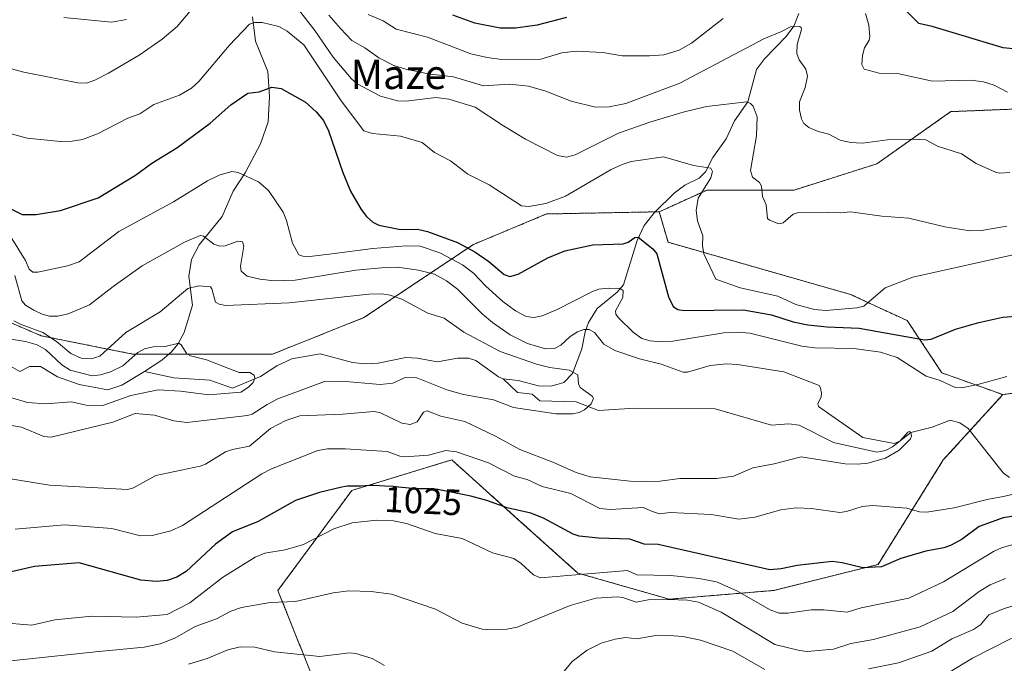
# Model space of a CAD drawing. Units: metres. Extents: x 671734 to 675200, y 4751400 to 4753799.
# Drawn here: x 674569 to 674838, y 4751799 to 4751975 of the extents above; entities that cross this region are included whole.
import ezdxf
from ezdxf.enums import TextEntityAlignment as Align

# ---------------------------------------------------------------- set-up
doc = ezdxf.new("R2010")
doc.units = ezdxf.units.M
doc.header["$MEASUREMENT"] = 0
doc.linetypes.add('TRAZOS', pattern=[0.75, 0.5, -0.25])
for name, color, linetype, lineweight in [('Arbolado forestal', 92, 'TRAZOS', 0), ('Arbolado forestal CxS', 92, 'Continuous', 0), ('Corriente natural lineal', 142, 'Continuous', 13), ('Curva de nivel maestra', 36, 'Continuous', 30), ('Curva de nivel normal', 36, 'Continuous', 0), ('Pastizal CxS', 92, 'Continuous', 0), ('Rótulo de curva de nivel directora', 19, 'Continuous', 0), ('Texto cartográfico', 19, 'Continuous', 0)]:
    doc.layers.add(name, color=color, linetype=linetype, lineweight=lineweight)
doc.styles.add('Arial', font='txt', dxfattribs={"height": 0.2})

# ---------------------------------------------------------------- blocks, each defined once
blk = doc.blocks.new('*U153')
at = {"layer": 'Arbolado forestal CxS', "color": 92, "linetype": 'Continuous', "lineweight": 0}
for points in [[(674852.88, 4751951.1, 1044.99), (674823.19, 4751949.91, 1042.23), (674803, 4751935.65, 1037.72), (674780.43, 4751928.52, 1036.3), (674756.68, 4751928.52, 1030), (674743.62, 4751922.58, 1026.91), (674712.84, 4751921.98, 1028.65), (674692.89, 4751913.66, 1026.87), (674662.96, 4751893.71, 1007.9), (674638.02, 4751883.74, 1006.16), (674599.78, 4751883.74, 1005.32), (674574.84, 4751888.73, 1008.47), (674551.56, 4751898.7, 1001.01)], [(674651.34, 4751789.49, 1042.96), (674639.46, 4751819.19, 1033.94), (674659.65, 4751846.53, 1025.18), (674684.81, 4751854.2, 1021.18), (674686.94, 4751854.85, 1020.85), (674705.74, 4751837.99, 1025.77), (674721.39, 4751823.97, 1029.41), (674746.33, 4751816.84, 1034.6), (674774.84, 4751819.21, 1027.24), (674803.35, 4751826.34, 1024.64), (674821.17, 4751854.85, 1016.59), (674837.44, 4751872.67, 1017.54), (674881.38, 4751878.61, 1020.92)]]:
    blk.add_polyline3d(points, dxfattribs=at)
blk = doc.blocks.new('*U166')
at = {"layer": 'Curva de nivel normal', "color": 36, "linetype": 'Continuous', "lineweight": 0}
blk.add_polyline3d([(674820.35, 4751795.38, 1045), (674829.14, 4751800.77, 1045), (674839.72, 4751806.09, 1045), (674844.38, 4751807.01, 1045), (674849.39, 4751807.06, 1045), (674854.39, 4751807.62, 1045), (674860.32, 4751807.61, 1045), (674870.63, 4751806.75, 1045), (674879.17, 4751808.15, 1045), (674894.75, 4751808.33, 1045), (674904.3, 4751807.82, 1045), (674918.66, 4751805.75, 1045), (674928.24, 4751806.36, 1045), (674935.04, 4751805.57, 1045), (674941.83, 4751803.74, 1045), (674951.65, 4751799.61, 1045), (674953.89, 4751798.04, 1045)], dxfattribs=at)
blk = doc.blocks.new('*U194')
at = {"layer": 'Curva de nivel normal', "color": 36, "linetype": 'Continuous', "lineweight": 0}
for points in [[(674615.02, 4751799.06, 1040), (674620.12, 4751800.62, 1040), (674625.8, 4751802.98, 1040), (674629.17, 4751803.79, 1040), (674633.16, 4751803.76, 1040), (674638.52, 4751802.45, 1040), (674650.95, 4751801.18, 1040), (674659.01, 4751802.18, 1040), (674660.72, 4751801.98, 1040), (674665.23, 4751800.65, 1040), (674668.58, 4751798.72, 1040)], [(674710.13, 4751788.17, 1040), (674719.79, 4751799.82, 1040), (674723.88, 4751802.92, 1040), (674727.7, 4751804.8, 1040), (674731.57, 4751805.95, 1040), (674734.41, 4751806.35, 1040), (674737.46, 4751806.04, 1040), (674742.14, 4751806.81, 1040), (674746.43, 4751806.91, 1040), (674750.07, 4751806.64, 1040), (674754.89, 4751805.63, 1040), (674763.68, 4751802.62, 1040), (674772.47, 4751797.61, 1040)], [(674800.73, 4751797.79, 1040), (674808.93, 4751799.43, 1040), (674818.05, 4751802.65, 1040), (674823.5, 4751806.06, 1040), (674829.43, 4751808.57, 1040), (674831.29, 4751809.88, 1040), (674833.64, 4751812.54, 1040), (674837.65, 4751814.23, 1040), (674841.64, 4751815.49, 1040)], [(674839.35, 4751933.34, 1040), (674836.56, 4751933.14, 1040), (674835.38, 4751933.38, 1040), (674830.17, 4751935.73, 1040), (674826.11, 4751938.36, 1040), (674819.61, 4751940.46, 1040), (674816.43, 4751942.2, 1040), (674813.16, 4751942.44, 1040), (674805.94, 4751942.2, 1040), (674799.08, 4751941.35, 1040), (674795.8, 4751941.53, 1040), (674793.04, 4751942.11, 1040), (674789.92, 4751943.77, 1040), (674787.04, 4751944.51, 1040), (674784.43, 4751945.59, 1040), (674783.1, 4751946.67, 1040), (674782.41, 4751947.98, 1040), (674781.92, 4751950.35, 1040), (674781.89, 4751952.61, 1040), (674783.48, 4751956.46, 1040), (674784.05, 4751959.6, 1040), (674783.67, 4751961.49, 1040), (674781.79, 4751964.03, 1040), (674781.15, 4751965.79, 1040), (674781.28, 4751968.26, 1040), (674782.49, 4751972.3, 1040), (674782.33, 4751972.9, 1040), (674781.9, 4751973.15, 1040), (674779.42, 4751973.1, 1040), (674777.02, 4751971.77, 1040), (674772.17, 4751969.8, 1040), (674749.2, 4751957.68, 1040), (674734.49, 4751952.16, 1040), (674729.94, 4751951.19, 1040), (674726.17, 4751951.1, 1040), (674719.52, 4751952.8, 1040), (674712.62, 4751955.54, 1040), (674707.85, 4751956.89, 1040), (674702.72, 4751957.42, 1040), (674695.56, 4751956.96, 1040), (674687.37, 4751959.41, 1040), (674680.52, 4751960.25, 1040), (674674.4, 4751961.47, 1040), (674671.16, 4751962.54, 1040), (674667.01, 4751964.64, 1040), (674663.17, 4751967.37, 1040), (674659.63, 4751969.33, 1040), (674656.58, 4751972.56, 1040), (674653.35, 4751976.26, 1040)], [(674598.12, 4751975.02, 1040), (674593.99, 4751974.34, 1040), (674581.03, 4751975.61, 1040)]]:
    blk.add_polyline3d(points, dxfattribs=at)
blk = doc.blocks.new('*U204')
at = {"layer": 'Curva de nivel maestra', "color": 36, "linetype": 'Continuous', "lineweight": 30}
for points in [[(674566.54, 4751923.36, 1025), (674569.62, 4751921.86, 1025), (674573.4, 4751921.81, 1025), (674580.11, 4751922.94, 1025), (674590.39, 4751926.35, 1025), (674600.58, 4751932.55, 1025), (674605.06, 4751935.89, 1025), (674611.87, 4751940, 1025), (674620.96, 4751946.74, 1025), (674626.57, 4751951.73, 1025), (674631.26, 4751954.91, 1025), (674634.34, 4751955.35, 1025), (674637.78, 4751956.56, 1025), (674640.34, 4751956.23, 1025), (674646.98, 4751952.47, 1025), (674649.89, 4751949.89, 1025), (674651.89, 4751947.48, 1025), (674653.31, 4751944.66, 1025), (674657.18, 4751933.33, 1025), (674659.31, 4751928.19, 1025), (674662.22, 4751923.2, 1025), (674663.66, 4751921.32, 1025), (674665.38, 4751919.72, 1025), (674666.99, 4751918.89, 1025), (674672.44, 4751917.8, 1025), (674674.26, 4751917.78, 1025), (674677.62, 4751917.8, 1025), (674680.32, 4751917.24, 1025), (674688.48, 4751914.18, 1025), (674693.22, 4751911.66, 1025), (674697.1, 4751908.98, 1025), (674701.27, 4751905.43, 1025), (674702.77, 4751904.94, 1025), (674705.1, 4751905.58, 1025), (674713.17, 4751909.97, 1025), (674717.78, 4751911.96, 1025), (674725.42, 4751913.59, 1025), (674733.73, 4751913.79, 1025), (674735.14, 4751914.26, 1025), (674736.91, 4751915.57, 1025), (674737.85, 4751915.66, 1025), (674741.86, 4751912.5, 1025), (674742.97, 4751911.06, 1025), (674746.11, 4751899.35, 1025), (674747.41, 4751896.7, 1025), (674748.65, 4751895.87, 1025), (674750.42, 4751895.62, 1025), (674766.61, 4751895.86, 1025), (674774.27, 4751894.44, 1025), (674780.19, 4751892.53, 1025), (674784.15, 4751891.72, 1025), (674789.41, 4751891.14, 1025), (674798.15, 4751890.77, 1025), (674816.05, 4751887.63, 1025), (674817.85, 4751887.79, 1025), (674824.5, 4751890.56, 1025), (674830.84, 4751892.34, 1025), (674837.41, 4751893.81, 1025), (674842.09, 4751894.17, 1025)], [(674840.99, 4751839.58, 1025), (674837.51, 4751839.04, 1025), (674831, 4751836.64, 1025), (674826.29, 4751833.22, 1025), (674823.11, 4751831.48, 1025), (674821.3, 4751830.84, 1025), (674816.44, 4751829.99, 1025), (674809.56, 4751827.94, 1025), (674804.25, 4751825.63, 1025), (674799.16, 4751825.44, 1025), (674793.59, 4751826.77, 1025), (674790.83, 4751827.11, 1025), (674781.27, 4751826.06, 1025), (674776.91, 4751825.1, 1025), (674773.84, 4751824.87, 1025), (674743.28, 4751831.75, 1025), (674739.5, 4751831.84, 1025), (674735.6, 4751833.19, 1025), (674727.02, 4751833.46, 1025), (674721.7, 4751834.02, 1025), (674720.13, 4751834.57, 1025), (674711.99, 4751838.91, 1025), (674708.5, 4751840.29, 1025), (674702.09, 4751841.78, 1025), (674696.47, 4751843.78, 1025), (674692.13, 4751844.95, 1025), (674683.15, 4751846.76, 1025), (674680.85, 4751846.96, 1025), (674680.53, 4751846.97, 1025), (674678.3, 4751846.98, 1025), (674677.09, 4751847.01, 1025), (674675.17, 4751847.15, 1025), (674672.42, 4751847.42, 1025), (674670.95, 4751847.56, 1025), (674668.68, 4751847.71, 1025), (674667.21, 4751847.78, 1025), (674665.43, 4751847.83, 1025), (674664.67, 4751847.83, 1025), (674663.33, 4751847.78, 1025), (674662.12, 4751847.69, 1025), (674661.64, 4751847.66, 1025), (674660.96, 4751847.65, 1025), (674659.99, 4751847.68, 1025), (674659.42, 4751847.68, 1025), (674658.5, 4751847.65, 1025), (674657.95, 4751847.59, 1025), (674656.93, 4751847.44, 1025), (674650.82, 4751845.92, 1025), (674644.26, 4751843.73, 1025), (674634.06, 4751838.07, 1025), (674627.06, 4751835.24, 1025), (674622.41, 4751831.82, 1025), (674614.37, 4751824.39, 1025), (674611.87, 4751822.85, 1025), (674609.21, 4751821.94, 1025), (674606.27, 4751821.66, 1025), (674602.03, 4751822.07, 1025), (674585.18, 4751826.76, 1025), (674572.96, 4751825.74, 1025), (674564.74, 4751823.82, 1025)]]:
    blk.add_polyline3d(points, dxfattribs=at)
blk = doc.blocks.new('*U215')
at = {"layer": 'Curva de nivel maestra', "color": 36, "linetype": 'Continuous', "lineweight": 30}
for points in [[(674845.77, 4751966.52, 1050), (674837.48, 4751967.33, 1050), (674818.11, 4751973.18, 1050), (674814.45, 4751974, 1050), (674809.94, 4751978.53, 1050)], [(674718.28, 4751975.62, 1050), (674710.23, 4751973.54, 1050), (674704.3, 4751972.65, 1050), (674700.19, 4751972.72, 1050), (674693.26, 4751974.08, 1050), (674687.24, 4751976.24, 1050)]]:
    blk.add_polyline3d(points, dxfattribs=at)

msp = doc.modelspace()

# ---------------------------------------------------------------- linework, layer by layer
at = {"layer": 'Arbolado forestal', "color": 92, "linetype": 'TRAZOS', "lineweight": 0}
for points in [[(674743.62, 4751922.58, 1026.91), (674756.68, 4751928.52, 1030), (674780.43, 4751928.52, 1036.3), (674803, 4751935.65, 1037.72), (674823.19, 4751949.91, 1042.23), (674852.88, 4751951.1, 1044.99), (674852.89, 4751951.1, 1044.99), (674852.9, 4751951.1, 1044.99), (674855.43, 4751951, 1045.32), (674886.13, 4751949.91, 1047.79), (674917.01, 4751947.53, 1051.79)], [(674551.56, 4751898.7, 1001.01), (674574.84, 4751888.73, 1008.47), (674599.78, 4751883.74, 1005.32), (674609.68, 4751883.74, 1004.1), (674638.02, 4751883.74, 1006.16), (674662.96, 4751893.71, 1007.9), (674692.88, 4751913.67, 1026.87), (674712.84, 4751921.98, 1028.65), (674742.51, 4751922.56, 1026.82), (674743.62, 4751922.58, 1026.91)], [(674551.56, 4751898.7, 1001.01), (674574.84, 4751888.73, 1008.47), (674599.78, 4751883.74, 1005.32), (674609.68, 4751883.74, 1004.1), (674638.02, 4751883.74, 1006.16), (674662.96, 4751893.71, 1007.9), (674692.88, 4751913.67, 1026.87), (674712.84, 4751921.98, 1028.65), (674742.51, 4751922.56, 1026.82), (674743.62, 4751922.58, 1026.91)], [(674837.44, 4751872.67, 1017.54), (674820.81, 4751878.61, 1021.01), (674811.31, 4751892.87, 1026.87), (674795.87, 4751900, 1030.78), (674745.99, 4751914.26, 1026.26), (674743.62, 4751922.58, 1026.91)], [(675046.58, 4751850.96, 1044.84), (675040.53, 4751819.19, 1032.83), (675026.27, 4751831.08, 1031.99), (675015.97, 4751838.22, 1031.21), (674989.46, 4751857.22, 1027.83), (674960.95, 4751867.91, 1026.47), (674940.77, 4751872.67, 1025.84), (674905.14, 4751878.61, 1025.7), (674881.38, 4751878.61, 1020.92), (674837.44, 4751872.67, 1017.54)], [(674837.44, 4751872.67, 1017.54), (674828.42, 4751862.79, 1016.36), (674821.17, 4751854.85, 1016.59), (674803.35, 4751826.34, 1024.64), (674774.84, 4751819.22, 1027.24), (674746.33, 4751816.84, 1034.6), (674721.39, 4751823.97, 1029.41), (674705.74, 4751837.99, 1025.77), (674686.94, 4751854.85, 1020.85), (674684.81, 4751854.2, 1021.18), (674659.65, 4751846.53, 1025.18), (674639.46, 4751819.2, 1033.94), (674651.34, 4751789.49, 1042.96), (674649.37, 4751786.26, 1042.98), (674648.77, 4751785.27, 1042.93), (674648.17, 4751784.28, 1042.87), (674617.3, 4751733.4, 1066.65)], [(674837.44, 4751872.67, 1017.54), (674828.42, 4751862.79, 1016.36), (674821.17, 4751854.85, 1016.59), (674803.35, 4751826.34, 1024.64), (674774.84, 4751819.22, 1027.24), (674746.33, 4751816.84, 1034.6), (674721.39, 4751823.97, 1029.41), (674705.74, 4751837.99, 1025.77), (674686.94, 4751854.85, 1020.85), (674684.81, 4751854.2, 1021.18), (674659.65, 4751846.53, 1025.18), (674639.46, 4751819.2, 1033.94), (674651.34, 4751789.49, 1042.96), (674649.37, 4751786.26, 1042.98), (674648.77, 4751785.27, 1042.93), (674648.17, 4751784.28, 1042.87), (674617.3, 4751733.4, 1066.65)]]:
    msp.add_polyline3d(points, dxfattribs=at)
at = {"layer": 'Arbolado forestal CxS', "color": 92, "linetype": 'Continuous', "lineweight": 0}
msp.add_polyline3d([(674551.56, 4751898.7, 1001.01), (674574.84, 4751888.73, 1008.47), (674599.78, 4751883.74, 1005.32), (674638.02, 4751883.74, 1006.16), (674662.96, 4751893.71, 1007.9), (674692.88, 4751913.66, 1026.87), (674712.84, 4751921.98, 1028.65), (674743.62, 4751922.58, 1026.91), (674745.99, 4751914.26, 1026.26), (674795.87, 4751900, 1030.78), (674811.31, 4751892.87, 1026.87), (674820.81, 4751878.61, 1021.01), (674837.44, 4751872.67, 1017.54), (674837.44, 4751872.67, 1017.54), (674821.17, 4751854.85, 1016.59), (674803.35, 4751826.34, 1024.64), (674774.84, 4751819.21, 1027.24), (674746.33, 4751816.84, 1034.6), (674721.39, 4751823.97, 1029.41), (674705.74, 4751837.99, 1025.77), (674686.94, 4751854.85, 1020.85), (674684.81, 4751854.2, 1021.18), (674659.65, 4751846.53, 1025.18), (674639.46, 4751819.19, 1033.94), (674651.34, 4751789.49, 1042.96)], dxfattribs=at)
at = {"layer": 'Corriente natural lineal', "color": 142, "linetype": 'Continuous', "lineweight": 13}
for points in [[(674632.56, 4751975.82, 1030.28), (674633.34, 4751969.14, 1028.59), (674636.73, 4751960.87, 1026.27), (674637.12, 4751954, 1024.11), (674636.82, 4751947.09, 1022.88), (674634.68, 4751941.14, 1022.02), (674630.5, 4751933.21, 1020.1), (674627.27, 4751928.22, 1018.67), (674624.25, 4751921.31, 1016.79), (674617.97, 4751913.52, 1014.32), (674615.89, 4751909.55, 1012.96), (674615.14, 4751905.01, 1011.36), (674616.16, 4751897.13, 1007.87), (674613.84, 4751889.61, 1006.01), (674612.11, 4751886.44, 1004.92), (674610.37, 4751884.34, 1004.33), (674607.79, 4751882.1, 1003.73), (674603, 4751879, 1003.16)], [(674781.72, 4751976.7, 1041.19), (674780.31, 4751973.28, 1039.94), (674778.22, 4751970.38, 1039.42), (674772.38, 4751964.31, 1038.49), (674770.19, 4751961.45, 1037.72), (674767.78, 4751952.56, 1035.1), (674764.19, 4751947.44, 1033.12), (674761.88, 4751942.5, 1031.7), (674758.2, 4751937.42, 1030.97), (674756.24, 4751933.48, 1029.72), (674754.53, 4751931.79, 1029.5), (674750.55, 4751929.84, 1028.59), (674747.69, 4751927.62, 1027.88), (674742.32, 4751922.37, 1026.77), (674739.49, 4751918.81, 1026), (674737.53, 4751914.78, 1025.06), (674733.8, 4751902.6, 1020.74), (674732.12, 4751900.61, 1019.81), (674726.6, 4751896.14, 1017.62), (674724.31, 4751892.35, 1016.35), (674723.37, 4751889.84, 1015.07), (674722.43, 4751885.19, 1012.73), (674719.93, 4751878.44, 1009.9), (674717.52, 4751876.02, 1009.71), (674714.1, 4751874.98, 1009.43), (674710.59, 4751875.08, 1009.15), (674705.07, 4751876.54, 1008.81), (674701, 4751877, 1008.63)], [(674701, 4751877, 1008.63), (674699.72, 4751877.49, 1008.57), (674693.51, 4751881.97, 1008.26), (674691.53, 4751882.61, 1008.08), (674688.47, 4751882.63, 1007.98), (674683.02, 4751881.58, 1007.8), (674677.53, 4751882.65, 1007.7), (674674.37, 4751882.78, 1007.44), (674666.88, 4751881.25, 1006.95), (674663.02, 4751881.11, 1006.79), (674659.85, 4751881.47, 1006.67), (674650.98, 4751883.84, 1006.17), (674643.26, 4751882.43, 1005.7), (674639.21, 4751880.5, 1005.59), (674634.7, 4751877.63, 1005.15), (674627.02, 4751874.48, 1004.78), (674620.9, 4751876.6, 1004.38), (674611.01, 4751877.26, 1004.08), (674603, 4751879, 1003.16)], [(674603, 4751879, 1003.16), (674596.88, 4751875.27, 1003.15), (674593.01, 4751873.99, 1002.92), (674585.23, 4751875.46, 1002.64), (674579.24, 4751877.57, 1002.11), (674574.6, 4751880.32, 1001.88), (674571.59, 4751880.35, 1001.16), (674569, 4751879, 1001), (674565.15, 4751881.2, 1000.74)], [(674839.29, 4751850.08, 1017.61), (674837.54, 4751851.33, 1017.42), (674827.93, 4751863.42, 1016.3), (674825.69, 4751865.01, 1016.23), (674823.08, 4751865.73, 1016.09), (674818.11, 4751863.76, 1015.58), (674812.27, 4751862.38, 1015.1), (674807.26, 4751858.42, 1014.94), (674805.38, 4751857.44, 1014.97), (674803, 4751857, 1014.9), (674791.22, 4751859.64, 1014.19), (674781.79, 4751864.38, 1013.73), (674779.03, 4751864.69, 1013.58), (674774.28, 4751864.33, 1013.25), (674758.91, 4751868.77, 1012.05), (674736.97, 4751868.98, 1010.5), (674727.04, 4751868.35, 1010.11), (674720.89, 4751870.67, 1009.85), (674711, 4751871, 1009.32), (674708.93, 4751872.83, 1009.09), (674704.88, 4751873.27, 1008.86), (674701, 4751877, 1008.63)]]:
    msp.add_polyline3d(points, dxfattribs=at)
at = {"layer": 'Curva de nivel normal', "color": 36, "linetype": 'Continuous', "lineweight": 0}
for points in [[(674564.32, 4751962.23, 1035), (674570.09, 4751960.7, 1035), (674584.83, 4751957.73, 1035), (674587.23, 4751957.72, 1035), (674589.42, 4751958.49, 1035), (674593.19, 4751960.44, 1035), (674601.58, 4751965.36, 1035), (674607.84, 4751969.71, 1035), (674611.94, 4751973.13, 1035), (674618.85, 4751981.43, 1035)], [(674641.56, 4751982.43, 1035), (674649.5, 4751972.04, 1035), (674654.54, 4751964.75, 1035), (674659.52, 4751958.88, 1035), (674661.14, 4751957.46, 1035), (674667.46, 4751954.15, 1035), (674672.15, 4751952.83, 1035), (674674.53, 4751952.79, 1035), (674682.6, 4751953.81, 1035), (674686.18, 4751953.33, 1035), (674693.36, 4751951.09, 1035), (674701.08, 4751946.04, 1035), (674707.11, 4751942.42, 1035), (674715.83, 4751937.94, 1035), (674718.28, 4751937.44, 1035), (674720.68, 4751938.16, 1035), (674732.51, 4751944.06, 1035), (674741.07, 4751947.07, 1035), (674750.16, 4751949.78, 1035), (674756.5, 4751951.31, 1035), (674767.48, 4751952.61, 1035), (674768.53, 4751952.17, 1035), (674769.23, 4751951.41, 1035), (674770.36, 4751948.5, 1035), (674770.16, 4751943.31, 1035), (674768.5, 4751933.89, 1035), (674769.09, 4751932.01, 1035), (674770.97, 4751930.57, 1035), (674771.52, 4751929.6, 1035), (674771.78, 4751926.72, 1035), (674772.83, 4751924.49, 1035), (674773.16, 4751920.78, 1035), (674773.72, 4751920.26, 1035), (674776.24, 4751919.29, 1035), (674777.41, 4751919.52, 1035), (674780.17, 4751921.97, 1035), (674781.64, 4751922.41, 1035), (674789.74, 4751922.51, 1035), (674793.22, 4751922.26, 1035), (674795.87, 4751922.6, 1035), (674804.4, 4751921.4, 1035), (674811.78, 4751920.81, 1035), (674821.56, 4751918.5, 1035), (674828.44, 4751917.34, 1035), (674831.61, 4751917.44, 1035), (674838.54, 4751918.64, 1035)], [(674761.06, 4751975.35, 1045), (674752.43, 4751968.6, 1045), (674749.05, 4751966.65, 1045), (674744.85, 4751965.39, 1045), (674740.96, 4751965.1, 1045), (674733.49, 4751965.18, 1045), (674728.18, 4751966.07, 1045), (674720.87, 4751966.43, 1045), (674716.97, 4751965.97, 1045), (674711.29, 4751964.24, 1045), (674700.55, 4751964.17, 1045), (674696.56, 4751964.67, 1045), (674692.18, 4751965.73, 1045), (674680.29, 4751970.24, 1045), (674671.76, 4751972.45, 1045), (674668.18, 4751974.69, 1045), (674664.08, 4751976.42, 1045)], [(674838.71, 4751955.24, 1045), (674835.09, 4751957.16, 1045), (674832.16, 4751958.07, 1045), (674828.73, 4751958.54, 1045), (674818.2, 4751958.23, 1045), (674808.68, 4751960.29, 1045), (674803.69, 4751960.38, 1045), (674799.6, 4751961.51, 1045), (674798.9, 4751962.8, 1045), (674799.07, 4751965.19, 1045), (674799.67, 4751967.33, 1045), (674800.89, 4751969.39, 1045), (674801.11, 4751970.44, 1045), (674800.87, 4751973.48, 1045), (674799.93, 4751976.71, 1045)], [(674558.88, 4751945.95, 1030), (674571.03, 4751942.65, 1030), (674580.13, 4751941.75, 1030), (674583.29, 4751941.81, 1030), (674586.14, 4751942.33, 1030), (674590.22, 4751943.89, 1030), (674598.46, 4751948.09, 1030), (674601.74, 4751949.31, 1030), (674605.55, 4751951.82, 1030), (674612.58, 4751954.44, 1030), (674615.86, 4751956.33, 1030), (674617.86, 4751958.12, 1030), (674626.11, 4751967.98, 1030), (674631.7, 4751973.78, 1030), (674633.2, 4751974.28, 1030), (674635.14, 4751974.26, 1030), (674639.68, 4751973.14, 1030), (674642.01, 4751971.84, 1030), (674646.56, 4751968.15, 1030), (674656.77, 4751952.83, 1030), (674662.9, 4751944.7, 1030), (674665.26, 4751943.97, 1030), (674672.94, 4751943.23, 1030), (674678.85, 4751941.46, 1030), (674682.23, 4751938.79, 1030), (674686.58, 4751936.5, 1030), (674691.28, 4751932.86, 1030), (674697.16, 4751929.95, 1030), (674706, 4751924.19, 1030), (674708.02, 4751924, 1030), (674712.67, 4751924.84, 1030), (674718.01, 4751926.88, 1030), (674730.43, 4751934.11, 1030), (674733.47, 4751935.51, 1030), (674735.95, 4751936.26, 1030), (674744.79, 4751937.56, 1030), (674752.93, 4751935.19, 1030), (674757.68, 4751934.47, 1030), (674758.15, 4751933.61, 1030), (674757.71, 4751931.82, 1030), (674754.24, 4751926.28, 1030), (674753.64, 4751922.95, 1030), (674754.04, 4751920.15, 1030), (674755.48, 4751916.05, 1030), (674755.38, 4751913.38, 1030), (674755.73, 4751911.1, 1030), (674759.08, 4751904.17, 1030), (674765.66, 4751901.8, 1030), (674775.95, 4751899.58, 1030), (674780.86, 4751897.23, 1030), (674785.95, 4751895.9, 1030), (674789.07, 4751895.59, 1030), (674797.56, 4751896.36, 1030), (674799.43, 4751896.8, 1030), (674805.33, 4751901.78, 1030), (674812.89, 4751904.76, 1030), (674842.26, 4751911.3, 1030)], [(674564.29, 4751919.34, 1020), (674570.56, 4751909.3, 1020), (674571.53, 4751906.94, 1020), (674572.5, 4751906.13, 1020), (674573.94, 4751906.12, 1020), (674582.04, 4751907.87, 1020), (674585.15, 4751908.91, 1020), (674596.02, 4751917.21, 1020), (674610.98, 4751925.31, 1020), (674620.22, 4751931.05, 1020), (674623.42, 4751932.57, 1020), (674626.87, 4751933.58, 1020), (674628.59, 4751933.31, 1020), (674634.12, 4751930.77, 1020), (674636.85, 4751928.36, 1020), (674640.93, 4751922.43, 1020), (674641.8, 4751920.22, 1020), (674643.4, 4751914, 1020), (674645.2, 4751910.87, 1020), (674646.3, 4751910.42, 1020), (674648.21, 4751910.33, 1020), (674654.15, 4751911.1, 1020), (674665.37, 4751912.56, 1020), (674674.52, 4751913.29, 1020), (674678.31, 4751913.21, 1020), (674683.66, 4751911.39, 1020), (674689.91, 4751908.14, 1020), (674692.88, 4751905.79, 1020), (674696.2, 4751902.26, 1020), (674700.92, 4751898.09, 1020), (674704.38, 4751895.5, 1020), (674707.26, 4751894.01, 1020), (674709.37, 4751893.72, 1020), (674711.59, 4751894.16, 1020), (674715.76, 4751895.91, 1020), (674725.38, 4751900.81, 1020), (674727.13, 4751901.45, 1020), (674729.68, 4751901.75, 1020), (674732.97, 4751901.65, 1020), (674733.72, 4751901.06, 1020), (674733.61, 4751899.16, 1020), (674731.61, 4751895.55, 1020), (674731.71, 4751894.67, 1020), (674732.51, 4751893.59, 1020), (674736.57, 4751889.61, 1020), (674738.81, 4751887.99, 1020), (674741.13, 4751887.34, 1020), (674744.13, 4751887.06, 1020), (674747.3, 4751887.24, 1020), (674761.25, 4751889.51, 1020), (674765.13, 4751889.68, 1020), (674768.33, 4751889.44, 1020), (674782.53, 4751885.86, 1020), (674786.09, 4751885.46, 1020), (674796.74, 4751885.24, 1020), (674804, 4751884.26, 1020), (674808.53, 4751882.79, 1020), (674816.47, 4751877.68, 1020), (674820.27, 4751876.51, 1020), (674824.4, 4751874.66, 1020), (674826.13, 4751874.52, 1020), (674830.57, 4751875.42, 1020), (674838.55, 4751877.62, 1020)], [(674565.37, 4751849.87, 1015), (674577.11, 4751847.95, 1015), (674598.48, 4751846.78, 1015), (674600.06, 4751847.2, 1015), (674606.14, 4751850.61, 1015), (674618.2, 4751853.12, 1015), (674619.67, 4751853.68, 1015), (674625.19, 4751857.1, 1015), (674627.05, 4751857.74, 1015), (674631.73, 4751858.61, 1015), (674637.43, 4751863.41, 1015), (674641.62, 4751865.65, 1015), (674645.47, 4751866.88, 1015), (674657.21, 4751867.32, 1015), (674665.7, 4751868.03, 1015), (674667.32, 4751867.78, 1015), (674673.31, 4751864.89, 1015), (674675.6, 4751864.56, 1015), (674677.5, 4751865.27, 1015), (674679.2, 4751867.91, 1015), (674680.24, 4751868.23, 1015), (674683.91, 4751866.78, 1015), (674690.51, 4751865.32, 1015), (674698.9, 4751861.33, 1015), (674705.54, 4751857.67, 1015), (674714.54, 4751854.23, 1015), (674720.95, 4751851.4, 1015), (674724.76, 4751850.25, 1015), (674735.62, 4751849.07, 1015), (674739.92, 4751848.92, 1015), (674743.89, 4751849.05, 1015), (674749.25, 4751849.81, 1015), (674759.24, 4751849.74, 1015), (674763.88, 4751850.46, 1015), (674769.16, 4751852.71, 1015), (674775.01, 4751853.81, 1015), (674782.38, 4751855.7, 1015), (674794.41, 4751853.75, 1015), (674797.78, 4751853.67, 1015), (674800.56, 4751853.97, 1015), (674805.39, 4751855.35, 1015), (674809.09, 4751857.52, 1015), (674812.2, 4751860.61, 1015), (674812.46, 4751861.34, 1015), (674812.32, 4751862.31, 1015), (674811.92, 4751862.58, 1015), (674811.44, 4751862.43, 1015), (674809.27, 4751859.99, 1015), (674807.72, 4751859.31, 1015), (674799.15, 4751860.98, 1015), (674787.12, 4751869.47, 1015), (674786.93, 4751870.12, 1015), (674787.8, 4751872.06, 1015), (674787.9, 4751873.04, 1015), (674787.65, 4751874.54, 1015), (674787.23, 4751875.14, 1015), (674777.65, 4751878.9, 1015), (674764.95, 4751880.9, 1015), (674761.94, 4751881.04, 1015), (674757.52, 4751880.59, 1015), (674751.33, 4751878.83, 1015), (674750.12, 4751878.77, 1015), (674744.15, 4751880.95, 1015), (674738.2, 4751882.4, 1015), (674731.47, 4751884.72, 1015), (674728.45, 4751886.45, 1015), (674725.95, 4751889.64, 1015), (674724.46, 4751890.46, 1015), (674723.01, 4751890.44, 1015), (674721.25, 4751889.77, 1015), (674719.26, 4751888.53, 1015), (674716.75, 4751886.19, 1015), (674714.96, 4751885.3, 1015), (674712.54, 4751885.2, 1015), (674707.62, 4751886.59, 1015), (674702.91, 4751888.97, 1015), (674698.05, 4751892.33, 1015), (674695.23, 4751894.71, 1015), (674688.5, 4751901.44, 1015), (674685.54, 4751903.77, 1015), (674682.26, 4751905.52, 1015), (674677.85, 4751906.63, 1015), (674672.1, 4751907.42, 1015), (674667.72, 4751907.28, 1015), (674660.78, 4751906.6, 1015), (674644.15, 4751903.92, 1015), (674638.53, 4751903.75, 1015), (674634.56, 4751904.15, 1015), (674631.09, 4751904.98, 1015), (674629.42, 4751906.33, 1015), (674629.24, 4751907.74, 1015), (674630.14, 4751913.22, 1015), (674629.79, 4751914.39, 1015), (674628.5, 4751914.53, 1015), (674625.03, 4751913.3, 1015), (674623.58, 4751913.2, 1015), (674621.94, 4751913.75, 1015), (674619.14, 4751915.89, 1015), (674618.24, 4751916.1, 1015), (674613.97, 4751914.29, 1015), (674602.4, 4751907.78, 1015), (674594.47, 4751902.15, 1015), (674588.03, 4751897.2, 1015), (674582.17, 4751894.7, 1015), (674579.32, 4751894.1, 1015), (674577.09, 4751894.1, 1015), (674575.08, 4751894.63, 1015), (674572.79, 4751895.76, 1015), (674570.57, 4751897.13, 1015), (674569.49, 4751898.28, 1015), (674567.58, 4751905.22, 1015)], [(674559.55, 4751865.39, 1010), (674569.43, 4751863.83, 1010), (674575.58, 4751861.2, 1010), (674577.57, 4751861.03, 1010), (674594.38, 4751865.13, 1010), (674600.46, 4751867.55, 1010), (674605.74, 4751867.04, 1010), (674611.06, 4751865.53, 1010), (674614.6, 4751865.05, 1010), (674631.15, 4751866.98, 1010), (674632.44, 4751867.38, 1010), (674636.52, 4751870.02, 1010), (674639.48, 4751871.48, 1010), (674652.14, 4751876.24, 1010), (674656.92, 4751876.37, 1010), (674667.38, 4751875.45, 1010), (674670.83, 4751875.82, 1010), (674674.21, 4751877.34, 1010), (674677.36, 4751877.27, 1010), (674685.55, 4751873.94, 1010), (674690.16, 4751872.71, 1010), (674698.36, 4751871.22, 1010), (674703.78, 4751869.12, 1010), (674715.34, 4751867.45, 1010), (674719.99, 4751867.41, 1010), (674721.7, 4751867.76, 1010), (674723.19, 4751868.53, 1010), (674724.98, 4751870.18, 1010), (674725.62, 4751871.61, 1010), (674725.25, 4751872.23, 1010), (674721.98, 4751874.6, 1010), (674721.55, 4751875.62, 1010), (674721.38, 4751878.09, 1010), (674719, 4751879.34, 1010), (674713.69, 4751880.08, 1010), (674710.11, 4751880.96, 1010), (674700.12, 4751884.43, 1010), (674690.21, 4751889.69, 1010), (674684.82, 4751893.52, 1010), (674680.36, 4751894.95, 1010), (674673.33, 4751898.71, 1010), (674670.16, 4751899.84, 1010), (674667.85, 4751900.15, 1010), (674664.33, 4751900.1, 1010), (674642.5, 4751897.75, 1010), (674625.13, 4751896.99, 1010), (674623.43, 4751897.32, 1010), (674622.42, 4751897.91, 1010), (674621.41, 4751901.56, 1010), (674621.01, 4751902.12, 1010), (674617.89, 4751902.37, 1010), (674614.9, 4751901.68, 1010), (674607.3, 4751895.23, 1010), (674597.95, 4751889.59, 1010), (674590.81, 4751883.13, 1010), (674588.48, 4751882.44, 1010), (674585.7, 4751882.58, 1010), (674582.9, 4751883.86, 1010), (674579.02, 4751887.19, 1010), (674575.3, 4751889.67, 1010), (674569.39, 4751891.8, 1010), (674567.36, 4751892.82, 1010)], [(674563.17, 4751888.32, 1005), (674570.56, 4751887.2, 1005), (674573.7, 4751886.3, 1005), (674576, 4751885.01, 1005), (674580.46, 4751880.84, 1005), (674582.75, 4751879.39, 1005), (674588.78, 4751877.83, 1005), (674591.05, 4751878.07, 1005), (674593.7, 4751878.85, 1005), (674597.15, 4751880.53, 1005), (674601.18, 4751884.13, 1005), (674603.03, 4751885.17, 1005), (674605.42, 4751885.71, 1005), (674608.67, 4751885.84, 1005), (674612.36, 4751886.7, 1005), (674613.04, 4751886.27, 1005), (674614.59, 4751883.85, 1005), (674615.59, 4751883.22, 1005), (674619.99, 4751882.18, 1005), (674628.92, 4751878.74, 1005), (674631.83, 4751878.73, 1005), (674632.97, 4751877.98, 1005), (674633.16, 4751877.15, 1005), (674632.66, 4751875.94, 1005), (674631.44, 4751874.69, 1005), (674629.36, 4751873.32, 1005), (674620.58, 4751872.61, 1005), (674612.85, 4751873.66, 1005), (674606.73, 4751873.99, 1005), (674599.33, 4751872.43, 1005), (674591.62, 4751869.71, 1005), (674587.09, 4751869.77, 1005), (674583.07, 4751870.7, 1005), (674576.07, 4751870.2, 1005), (674571.11, 4751870.56, 1005), (674566.79, 4751871.8, 1005)], [(674845.57, 4751846.79, 1020), (674837.57, 4751844.86, 1020), (674833.47, 4751844.14, 1020), (674824.17, 4751841.79, 1020), (674816.66, 4751840.56, 1020), (674814.65, 4751840.67, 1020), (674811.23, 4751841.67, 1020), (674801.84, 4751842.41, 1020), (674799.03, 4751842.15, 1020), (674794.72, 4751840.78, 1020), (674792.9, 4751840.5, 1020), (674785.21, 4751841.59, 1020), (674780.9, 4751841.79, 1020), (674776.8, 4751841.2, 1020), (674769.72, 4751839.22, 1020), (674765.29, 4751838.72, 1020), (674757.74, 4751839.99, 1020), (674746.54, 4751840.51, 1020), (674743.67, 4751840.13, 1020), (674741.78, 4751840.75, 1020), (674739.17, 4751841.86, 1020), (674730.32, 4751841.29, 1020), (674727.35, 4751841.55, 1020), (674719.47, 4751845.71, 1020), (674711.61, 4751847.56, 1020), (674707.5, 4751849.52, 1020), (674704.06, 4751850.43, 1020), (674696.95, 4751854.1, 1020), (674688.19, 4751857.07, 1020), (674685.3, 4751857.39, 1020), (674680.58, 4751856.13, 1020), (674674.13, 4751855.71, 1020), (674672.72, 4751855.91, 1020), (674669.34, 4751857.13, 1020), (674657.84, 4751857.92, 1020), (674653, 4751857.9, 1020), (674650.32, 4751857.44, 1020), (674637.73, 4751852.38, 1020), (674635.11, 4751851.03, 1020), (674613.44, 4751836.95, 1020), (674610.19, 4751835.51, 1020), (674605.16, 4751834.18, 1020), (674601.91, 4751834.16, 1020), (674594.11, 4751836.16, 1020), (674581.15, 4751837.13, 1020), (674567.74, 4751835.98, 1020)], [(674839.84, 4751831.64, 1030), (674837.1, 4751830.88, 1030), (674834.9, 4751829.87, 1030), (674821.24, 4751821.6, 1030), (674811.72, 4751817.15, 1030), (674798.7, 4751814.46, 1030), (674794.9, 4751813.26, 1030), (674788.53, 4751813.97, 1030), (674785.09, 4751813.92, 1030), (674778.67, 4751813.02, 1030), (674776.38, 4751813.01, 1030), (674773.86, 4751813.97, 1030), (674764.78, 4751819.16, 1030), (674759.26, 4751821.53, 1030), (674754.51, 4751822.46, 1030), (674746.77, 4751823.28, 1030), (674737.51, 4751823.52, 1030), (674734.9, 4751824.69, 1030), (674711.05, 4751822.64, 1030), (674709.24, 4751823.52, 1030), (674705.92, 4751826.55, 1030), (674703.92, 4751827.91, 1030), (674698.07, 4751829.48, 1030), (674689.79, 4751833.41, 1030), (674682.36, 4751834.76, 1030), (674674.54, 4751837.47, 1030), (674671.03, 4751838.19, 1030), (674666.4, 4751838.38, 1030), (674659.75, 4751837.7, 1030), (674654.7, 4751836.01, 1030), (674646.42, 4751831.74, 1030), (674641.43, 4751830.35, 1030), (674635.88, 4751829.38, 1030), (674633.28, 4751828.33, 1030), (674624.33, 4751822.78, 1030), (674615.43, 4751815.8, 1030), (674609.19, 4751812.66, 1030), (674600.71, 4751811.94, 1030), (674588.64, 4751812.24, 1030), (674578.52, 4751811.19, 1030), (674572.23, 4751809.78, 1030), (674563.51, 4751810.43, 1030)], [(674838.17, 4751822.46, 1035), (674833.97, 4751820.76, 1035), (674830.95, 4751818.92, 1035), (674823.75, 4751813.47, 1035), (674814.88, 4751809.29, 1035), (674802.13, 4751805.83, 1035), (674795.93, 4751804.7, 1035), (674791.17, 4751803.22, 1035), (674783.95, 4751802.58, 1035), (674781.91, 4751802.83, 1035), (674775.17, 4751804.48, 1035), (674760.54, 4751813.28, 1035), (674754.34, 4751815.98, 1035), (674751.31, 4751816.59, 1035), (674746.26, 4751816.78, 1035), (674740.55, 4751816.64, 1035), (674737.3, 4751816.02, 1035), (674733.65, 4751817.34, 1035), (674732.13, 4751817.48, 1035), (674726.24, 4751817.08, 1035), (674719.24, 4751815.16, 1035), (674704.83, 4751809.18, 1035), (674702, 4751808.7, 1035), (674697.62, 4751808.5, 1035), (674695.24, 4751808.67, 1035), (674689.76, 4751810.33, 1035), (674682.47, 4751814.15, 1035), (674670.52, 4751818.17, 1035), (674664.96, 4751818.91, 1035), (674658.83, 4751819.14, 1035), (674654.57, 4751818.56, 1035), (674644.26, 4751816.23, 1035), (674637.35, 4751815.92, 1035), (674629.56, 4751814.58, 1035), (674626.58, 4751813.57, 1035), (674622.68, 4751811.49, 1035), (674616.82, 4751809.41, 1035), (674611.28, 4751806.21, 1035), (674607.3, 4751804.68, 1035), (674602.93, 4751803.78, 1035), (674589.62, 4751802.44, 1035), (674564.02, 4751799.78, 1035)]]:
    msp.add_polyline3d(points, dxfattribs=at)
at = {"layer": 'Pastizal CxS', "color": 92, "linetype": 'Continuous', "lineweight": 0}
for points in [[(674881.38, 4751878.61, 1020.92), (674837.44, 4751872.67, 1017.54), (674820.81, 4751878.61, 1021.01), (674811.31, 4751892.87, 1026.87), (674795.87, 4751900, 1030.78), (674745.99, 4751914.26, 1026.26), (674743.62, 4751922.58, 1026.91), (674756.68, 4751928.52, 1030), (674780.43, 4751928.52, 1036.3), (674803, 4751935.65, 1037.72), (674823.19, 4751949.91, 1042.23), (674852.88, 4751951.1, 1044.99)], [(674743.62, 4751922.58, 1026.91), (674756.68, 4751928.52, 1030), (674780.43, 4751928.52, 1036.3), (674803, 4751935.65, 1037.72), (674823.19, 4751949.91, 1042.23), (674852.88, 4751951.1, 1044.99), (674852.89, 4751951.1, 1044.99), (674852.9, 4751951.1, 1044.99), (674855.43, 4751951, 1045.32), (674886.13, 4751949.91, 1047.79), (674917.01, 4751947.53, 1051.79)], [(674837.44, 4751872.67, 1017.54), (674820.81, 4751878.61, 1021.01), (674811.31, 4751892.87, 1026.87), (674795.87, 4751900, 1030.78), (674745.99, 4751914.26, 1026.26), (674743.62, 4751922.58, 1026.91)], [(675046.58, 4751850.96, 1044.84), (675040.53, 4751819.19, 1032.83), (675026.27, 4751831.08, 1031.99), (675015.97, 4751838.22, 1031.21), (674989.46, 4751857.22, 1027.83), (674960.95, 4751867.91, 1026.47), (674940.77, 4751872.67, 1025.84), (674905.14, 4751878.61, 1025.7), (674881.38, 4751878.61, 1020.92), (674837.44, 4751872.67, 1017.54)]]:
    msp.add_polyline3d(points, dxfattribs=at)

# ---------------------------------------------------------------- block references
at = {"layer": 'Arbolado forestal CxS', "color": 92, "linetype": 'Continuous', "lineweight": 0}
msp.add_blockref('*U153', (0, 0), dxfattribs=at)
at = {"layer": 'Curva de nivel maestra', "color": 36, "linetype": 'Continuous', "lineweight": 30}
for name in ['*U215', '*U204']:
    msp.add_blockref(name, (0, 0), dxfattribs=at)
at = {"layer": 'Curva de nivel normal', "color": 36, "linetype": 'Continuous', "lineweight": 0}
for name in ['*U194', '*U166']:
    msp.add_blockref(name, (0, 0), dxfattribs=at)

# ---------------------------------------------------------------- texts
at = {"layer": 'Rótulo de curva de nivel directora', "color": 19, "linetype": 'Continuous', "lineweight": 0, "style": 'Arial'}
msp.add_text('1025', height=7, rotation=-2.7264, dxfattribs=at).set_placement((674679.13, 4751843.68), align=Align.MIDDLE_CENTER)
at = {"layer": 'Texto cartográfico', "color": 19, "linetype": 'Continuous', "lineweight": 0, "style": 'Arial'}
msp.add_text('Maze', height=8, dxfattribs=at).set_placement((674672.41, 4751960.08), align=Align.MIDDLE_CENTER)

doc.saveas('drawing.dxf')
